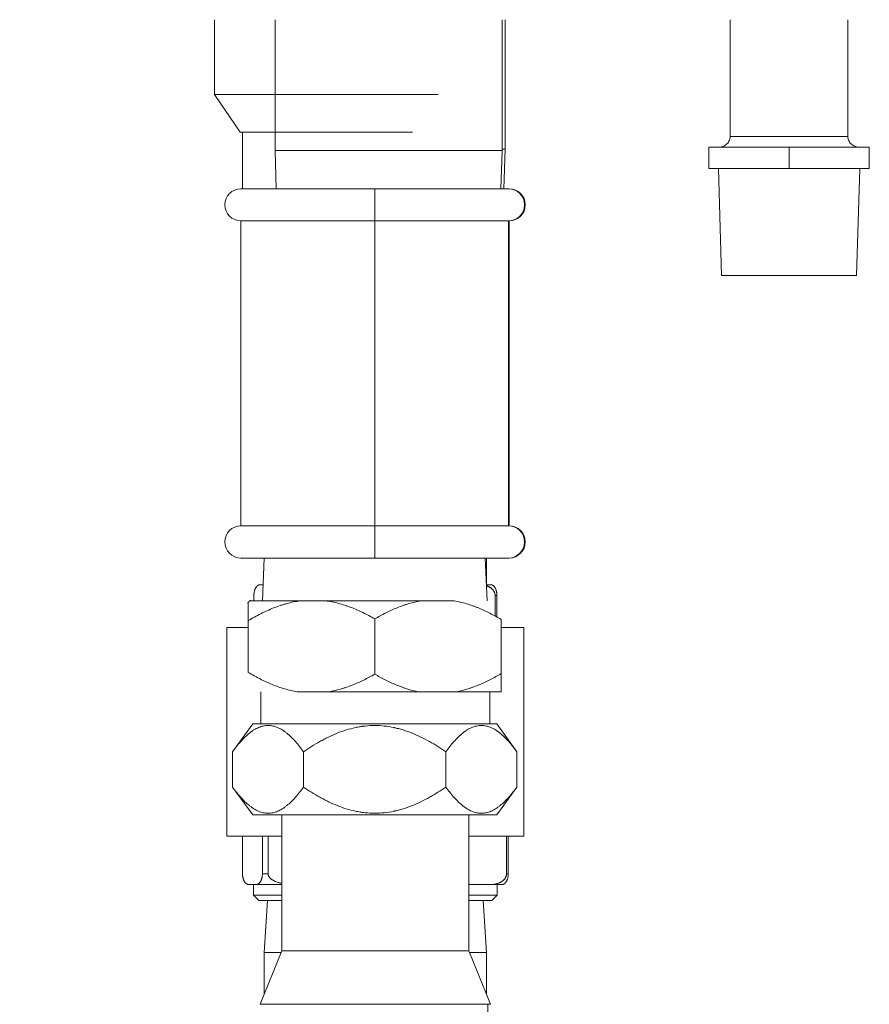
# Model space of a CAD drawing. Units: millimetres. Extents: x -293 to 828, y -51 to 942.
# Drawn here: x 98 to 130, y 232 to 268 of the extents above; entities that cross this region are included whole.
import ezdxf

# ---------------------------------------------------------------- set-up
doc = ezdxf.new("R2010")
doc.units = ezdxf.units.MM
doc.layers.add('1', color=7, linetype='Continuous', true_color=0xffffff)
doc.styles.add('Calibri', font='Calibri')
doc.dimstyles.get("Standard").update_dxf_attribs({"dimtxt": 0.18, "dimasz": 0.18, "dimexe": 0.18, "dimexo": 0.0625, "dimgap": 0.09, "dimtad": 0, "dimtih": 1, "dimtoh": 1, "dimdec": 4, "dimzin": 0, "dimdsep": 46, "dimtxsty": 'Standard', "dimcen": 0.09, "dimadec": 0, "dimazin": 0, "dimtfac": 1, "dimtdec": 4, "dimtofl": 0, "dimtmove": 0, "dimatfit": 3, "dimfxl": 0, "dimtolj": 1, "dimtzin": 0, "dimarcsym": 0})

# ---------------------------------------------------------------- blocks, each defined once
blk = doc.blocks.new('_U13')
at = {"layer": '1', "color": 18, "lineweight": 13}
for p, q in [((96.157, 438.342), (51.241, 438.342)), ((53.241, 438.342), (52.624, 434.842)), ((53.241, 438.342), (53.241, 438.342)), ((53.241, 438.342), (53.858, 434.842)), ((53.858, 434.842), (52.624, 434.842)), ((53.241, 138.244), (53.241, 434.842)), ((53.241, 134.744), (52.624, 138.244)), ((52.624, 138.244), (53.858, 138.244)), ((53.241, 134.744), (53.858, 138.244)), ((83.727, 134.744), (51.241, 134.744)), ((53.241, 134.744), (53.241, 134.744))]:
    blk.add_line(p, q, dxfattribs=at)
at = {"layer": '1', "color": 18, "linetype": 'Continuous', "lineweight": 13, "char_height": 8, "attachment_point": 7, "rotation": 90, "line_spacing_factor": 1.399613, "style": 'Calibri'}
for s, insert in [('\\fCalibri|b0|i0;\\W1.0000;(TO TOP OF BOILER)', (52.825, 246.605)), ('\\fCalibri|b0|i0;\\W1.0000;1518', (52.825, 210.583))]:
    blk.add_mtext(s, dxfattribs=dict(at, insert=insert))
blk = doc.blocks.new('_ClosedBlank')
at = {"color": 0, "linetype": 'ByBlock', "lineweight": -2}
for p, q in [((-1, 0.166667), (0, 0)), ((-1, 0.166667), (-1, -0.166667)), ((0, 0), (-1, -0.166667))]:
    blk.add_line(p, q, dxfattribs=at)

msp = doc.modelspace()

# ---------------------------------------------------------------- linework, layer by layer
at = {"layer": '1', "color": 18, "linetype": 'Continuous', "lineweight": 18}
for p, q in [((105.235, 268.342), (105.235, 265.543)), ((107.498, 268.343), (107.498, 263.449)), ((115.978, 263.449), (115.978, 268.343)), ((116.09, 263.498), (116.09, 268.343)), ((124.5, 268.342), (124.5, 263.982)), ((128.9, 263.939), (128.9, 268.342)), ((105.235, 265.543), (106.195, 264.143)), ((106.285, 264.143), (106.285, 262.024)), ((116.045, 262.024), (116.09, 263.498)), ((123.7, 263.582), (123.699, 263.582)), ((123.699, 262.782), (123.699, 263.582)), ((126.7, 263.582), (123.7, 263.582)), ((123.7, 262.782), (123.7, 263.582)), ((129.7, 263.582), (126.7, 263.582)), ((126.7, 262.782), (126.7, 263.582)), ((129.7, 263.582), (129.7, 262.782)), ((107.498, 263.449), (107.542, 262.024)), ((115.935, 262.024), (115.978, 263.449)), ((123.699, 262.782), (123.7, 262.782)), ((123.7, 262.782), (126.7, 262.782)), ((124.06, 262.782), (124.182, 258.782)), ((126.7, 262.782), (129.7, 262.782)), ((129.217, 258.782), (129.34, 262.782)), ((111.223, 262.024), (106.223, 262.024)), ((106.247, 262.024), (106.285, 262.024)), ((111.223, 262.024), (116.223, 262.024)), ((116.247, 262.024), (115.935, 262.024)), ((106.223, 260.824), (111.223, 260.824)), ((106.223, 260.824), (106.223, 249.424)), ((116.223, 260.824), (111.223, 260.824)), ((116.223, 249.424), (116.223, 260.824)), ((116.247, 260.824), (116.226, 260.824)), ((116.247, 249.424), (116.247, 260.824)), ((124.182, 258.782), (129.217, 258.782)), ((106.223, 249.424), (111.223, 249.424)), ((116.223, 249.424), (111.223, 249.424)), ((116.247, 249.424), (116.223, 249.424)), ((111.223, 248.224), (106.223, 248.224)), ((107.092, 248.224), (107.023, 246.624)), ((111.223, 248.224), (116.223, 248.224)), ((115.423, 246.624), (115.353, 248.224)), ((115.397, 247.224), (115.397, 248.224)), ((116.247, 248.224), (116.226, 248.224)), ((107.049, 247.224), (106.931, 247.224)), ((115.396, 247.224), (115.563, 247.224)), ((106.551, 246.624), (108.443, 246.624)), ((106.709, 246.824), (106.709, 246.624)), ((108.443, 246.624), (109.387, 246.624)), ((112.94, 246.624), (109.387, 246.624)), ((112.94, 246.624), (114.195, 246.624)), ((115.719, 246.052), (115.719, 246.824)), ((115.785, 246.824), (115.785, 246.016)), ((106.498, 243.947), (106.498, 245.884)), ((111.223, 243.883), (111.223, 245.948)), ((115.948, 243.904), (115.948, 245.927)), ((106.498, 245.624), (105.697, 245.624)), ((105.697, 245.624), (105.697, 237.824)), ((115.948, 245.624), (116.797, 245.624)), ((116.797, 237.824), (116.797, 245.624)), ((106.967, 243.224), (106.967, 242.024)), ((108.328, 243.224), (109.501, 243.224)), ((109.501, 243.224), (112.849, 243.224)), ((112.849, 243.224), (114.285, 243.224)), ((114.285, 243.224), (115.948, 243.224)), ((115.527, 242.024), (115.527, 243.224)), ((106.666, 242.024), (105.91, 240.984)), ((106.666, 242.024), (111.222, 242.024)), ((111.222, 242.024), (115.778, 242.024)), ((116.533, 240.984), (115.778, 242.024)), ((105.91, 239.664), (105.91, 240.984)), ((108.566, 239.664), (108.566, 240.984)), ((113.878, 239.664), (113.878, 240.984)), ((116.533, 239.664), (116.533, 240.984)), ((105.91, 239.664), (106.666, 238.624)), ((115.778, 238.624), (116.533, 239.664)), ((106.666, 238.624), (111.222, 238.624)), ((107.755, 238.624), (107.755, 233.544)), ((111.222, 238.624), (115.778, 238.624)), ((114.739, 233.544), (114.739, 238.624)), ((107.755, 237.824), (105.697, 237.824)), ((106.283, 237.824), (106.283, 236.424)), ((107.025, 236.424), (107.025, 237.824)), ((107.236, 237.824), (107.236, 236.424)), ((114.739, 237.824), (116.797, 237.824)), ((116.145, 236.424), (116.145, 237.824)), ((116.211, 237.824), (116.211, 236.424)), ((106.803, 236.024), (106.505, 236.024)), ((106.697, 236.024), (106.697, 235.624)), ((107.755, 236.024), (106.803, 236.024)), ((114.821, 236.024), (114.739, 236.024)), ((115.58, 236.024), (114.821, 236.024)), ((115.989, 236.024), (115.58, 236.024)), ((115.797, 235.624), (115.797, 236.024)), ((106.697, 235.624), (107.755, 235.624)), ((106.697, 235.624), (106.897, 235.424)), ((115.797, 235.624), (114.739, 235.624)), ((115.597, 235.424), (115.797, 235.624)), ((107.755, 235.424), (106.897, 235.424)), ((107.219, 235.424), (107.097, 233.482)), ((114.739, 235.424), (115.597, 235.424)), ((115.397, 233.482), (115.276, 235.424)), ((107.755, 233.544), (106.947, 231.544)), ((107.097, 233.482), (107.73, 233.482)), ((107.097, 233.482), (107.097, 231.915)), ((111.247, 233.544), (107.755, 233.544)), ((114.739, 233.544), (111.247, 233.544)), ((115.547, 231.544), (114.739, 233.544)), ((115.397, 233.482), (114.764, 233.482)), ((115.397, 231.915), (115.397, 233.482)), ((111.247, 231.544), (106.947, 231.544)), ((115.547, 231.544), (111.247, 231.544))]:
    msp.add_line(p, q, dxfattribs=at)
at = {"layer": '1', "color": 155, "linetype": 'Continuous', "lineweight": 13}
for p, q in [((111.223, 262.024), (111.223, 260.824)), ((111.223, 260.824), (111.223, 249.424)), ((111.223, 249.424), (111.223, 248.224)), ((115.785, 246.824), (115.719, 246.824)), ((107.025, 236.424), (107.236, 236.424)), ((116.145, 236.424), (116.211, 236.424))]:
    msp.add_line(p, q, dxfattribs=at)
at = {"layer": '1', "color": 18, "linetype": 'Continuous', "lineweight": 18}
for centre, start, end in [((106.223, 261.424), 90, 270), ((116.223, 261.424), 270, 90), ((116.247, 261.424), 270, 90), ((106.223, 248.824), 90, 270), ((116.223, 248.824), 270, 90), ((116.247, 248.824), 270, 90)]:
    msp.add_arc(centre, 0.6, start, end, dxfattribs=at)
for centre, major_axis, ratio, start_param, end_param in [((109.415, 265.542), (-4.18, 0), 0.000005, 0, 5.188795), ((109.415, 264.142), (3.22, 0), 0.000005, 3.141616, 6.283185), ((109.415, 264.142), (3.22, 0), 0.000005, 0, 2.208399), ((111.85, 263.498), (-4.24, 0), 0.000004, 2.910881, 3.141614), ((111.738, 263.449), (4.24, 0), 0.000004, 3.141615, 6.283185)]:
    msp.add_ellipse(centre, major_axis=major_axis, ratio=ratio, start_param=start_param, end_param=end_param, dxfattribs=at)
for points, knots in [([(124.5, 263.982), (124.499, 263.93), (124.485, 263.855), (124.436, 263.761), (124.384, 263.697), (124.321, 263.646), (124.227, 263.597), (124.152, 263.583), (124.1, 263.582)], [0, 0, 0, 0, 0.239457, 0.368361, 0.5, 0.631639, 0.760543, 1, 1, 1, 1]), ([(129.3, 263.582), (129.247, 263.583), (129.172, 263.597), (129.079, 263.646), (129.015, 263.697), (128.963, 263.761), (128.914, 263.855), (128.9, 263.93), (128.9, 263.982)], [0, 0, 0, 0, 0.239457, 0.368361, 0.5, 0.631639, 0.760543, 1, 1, 1, 1]), ([(106.498, 245.884), (106.574, 245.93), (106.728, 246.018), (106.884, 246.1), (107.002, 246.159), (107.042, 246.179), (107.121, 246.217), (107.161, 246.235), (107.281, 246.289), (107.442, 246.358), (107.605, 246.418), (107.729, 246.459), (107.77, 246.472), (107.853, 246.498), (107.895, 246.51), (108.104, 246.566), (108.272, 246.601), (108.443, 246.624)], [0, 0, 0, 0, 0.125, 0.25, 0.25, 0.3125, 0.3125, 0.375, 0.375, 0.5, 0.625, 0.625, 0.6875, 0.6875, 0.75, 0.75, 1, 1, 1, 1]), ([(106.498, 246.571), (106.498, 246.571), (106.498, 246.569), (106.498, 246.561), (106.498, 246.556), (106.498, 246.548), (106.498, 246.545), (106.498, 246.539), (106.498, 246.521), (106.498, 246.497), (106.498, 246.462), (106.498, 246.443), (106.498, 246.422), (106.498, 246.408), (106.498, 246.401), (106.498, 246.362), (106.498, 246.328), (106.498, 246.272), (106.498, 246.253), (106.498, 246.213), (106.498, 246.192), (106.498, 246.128), (106.498, 246.082), (106.498, 245.987), (106.498, 245.937), (106.498, 245.884)], [0, 0, 0, 0, 0.09673, 0.09673, 0.161249, 0.161249, 0.193509, 0.193509, 0.225769, 0.354807, 0.354807, 0.419326, 0.451586, 0.451586, 0.483846, 0.483846, 0.612884, 0.612884, 0.677404, 0.677404, 0.741923, 0.741923, 0.870961, 0.870961, 1, 1, 1, 1]), ([(109.387, 246.624), (109.547, 246.603), (109.706, 246.571), (109.941, 246.508), (110.039, 246.48), (110.136, 246.447), (110.175, 246.434), (110.194, 246.428), (110.252, 246.407), (110.29, 246.393), (110.405, 246.349), (110.481, 246.318), (110.633, 246.252), (110.708, 246.218), (110.857, 246.146), (110.931, 246.108), (111.077, 246.03), (111.15, 245.99), (111.223, 245.948)], [0, 0, 0, 0, 0.25, 0.25, 0.375, 0.40625, 0.40625, 0.4375, 0.4375, 0.5, 0.5, 0.625, 0.625, 0.75, 0.75, 0.875, 0.875, 1, 1, 1, 1]), ([(111.223, 245.948), (111.358, 246.027), (111.495, 246.102), (111.67, 246.189), (111.705, 246.206), (111.775, 246.24), (111.81, 246.256), (111.916, 246.304), (112.058, 246.366), (112.202, 246.421), (112.293, 246.453), (112.311, 246.459), (112.348, 246.471), (112.366, 246.478), (112.421, 246.495), (112.457, 246.507), (112.641, 246.562), (112.789, 246.597), (112.94, 246.624)], [0, 0, 0, 0, 0.25, 0.25, 0.3125, 0.3125, 0.375, 0.375, 0.5, 0.625, 0.625, 0.65625, 0.65625, 0.6875, 0.6875, 0.75, 0.75, 1, 1, 1, 1]), ([(114.195, 246.624), (114.348, 246.597), (114.5, 246.56), (114.725, 246.492), (114.799, 246.468), (114.91, 246.428), (114.947, 246.415), (115.021, 246.386), (115.057, 246.372), (115.167, 246.327), (115.24, 246.295), (115.384, 246.229), (115.456, 246.194), (115.669, 246.086), (115.809, 246.009), (115.948, 245.927)], [0, 0, 0, 0, 0.25, 0.25, 0.375, 0.375, 0.4375, 0.4375, 0.5, 0.5, 0.625, 0.625, 0.75, 0.75, 1, 1, 1, 1]), ([(106.498, 243.947), (106.57, 243.904), (106.642, 243.862), (106.752, 243.802), (106.789, 243.782), (106.863, 243.743), (106.899, 243.724), (107.011, 243.667), (107.085, 243.631), (107.236, 243.562), (107.312, 243.528), (107.541, 243.435), (107.696, 243.38), (108.009, 243.288), (108.168, 243.251), (108.328, 243.224)], [0, 0, 0, 0, 0.125, 0.125, 0.1875, 0.1875, 0.25, 0.25, 0.375, 0.375, 0.5, 0.5, 0.75, 0.75, 1, 1, 1, 1]), ([(109.501, 243.224), (109.652, 243.249), (109.8, 243.283), (109.985, 243.336), (110.021, 243.347), (110.095, 243.37), (110.131, 243.382), (110.24, 243.419), (110.385, 243.473), (110.527, 243.533), (110.634, 243.58), (110.669, 243.596), (110.739, 243.629), (110.774, 243.646), (110.949, 243.731), (111.087, 243.805), (111.223, 243.883)], [0, 0, 0, 0, 0.25, 0.25, 0.3125, 0.3125, 0.375, 0.375, 0.5, 0.625, 0.625, 0.6875, 0.6875, 0.75, 0.75, 1, 1, 1, 1]), ([(111.223, 243.883), (111.351, 243.808), (111.482, 243.737), (111.68, 243.637), (111.746, 243.604), (111.88, 243.543), (112.015, 243.483), (112.151, 243.43), (112.254, 243.392), (112.289, 243.38), (112.358, 243.356), (112.531, 243.299), (112.707, 243.253), (112.849, 243.224)], [0, 0, 0, 0, 0.25, 0.25, 0.375, 0.375, 0.5, 0.625, 0.625, 0.6875, 0.6875, 0.75, 1, 1, 1, 1]), ([(114.285, 243.224), (114.43, 243.254), (114.61, 243.301), (114.787, 243.36), (114.858, 243.384), (114.893, 243.397), (114.999, 243.436), (115.138, 243.491), (115.276, 243.552), (115.378, 243.6), (115.413, 243.617), (115.48, 243.65), (115.514, 243.667), (115.683, 243.753), (115.816, 243.826), (115.948, 243.904)], [0, 0, 0, 0, 0.25, 0.3125, 0.3125, 0.375, 0.375, 0.5, 0.625, 0.625, 0.6875, 0.6875, 0.75, 0.75, 1, 1, 1, 1]), ([(115.948, 243.904), (115.948, 243.86), (115.948, 243.774), (115.948, 243.695), (115.948, 243.638), (115.948, 243.62), (115.948, 243.584), (115.948, 243.566), (115.948, 243.515), (115.948, 243.483), (115.948, 243.424), (115.948, 243.397), (115.948, 243.366), (115.948, 243.36), (115.948, 243.348), (115.948, 243.331), (115.948, 243.315), (115.948, 243.286), (115.948, 243.269), (115.948, 243.242), (115.948, 243.232), (115.948, 243.224)], [0, 0, 0, 0, 0.125, 0.25, 0.25, 0.3125, 0.3125, 0.375, 0.375, 0.5, 0.5, 0.625, 0.625, 0.65625, 0.65625, 0.6875, 0.75, 0.75, 0.875, 0.875, 1, 1, 1, 1]), ([(105.91, 240.984), (105.96, 241.052), (106.01, 241.118), (106.111, 241.246), (106.163, 241.307), (106.267, 241.423), (106.32, 241.479), (106.427, 241.583), (106.482, 241.632), (106.565, 241.699), (106.593, 241.72), (106.629, 241.745), (106.636, 241.75), (106.65, 241.76), (106.657, 241.765), (106.679, 241.779), (106.75, 241.825), (106.823, 241.863), (106.94, 241.913), (106.998, 241.932), (107.117, 241.957), (107.177, 241.964), (107.245, 241.964), (107.253, 241.964), (107.268, 241.963), (107.291, 241.962), (107.343, 241.958), (107.388, 241.951), (107.477, 241.932), (107.536, 241.913), (107.653, 241.864), (107.711, 241.833), (107.783, 241.789), (107.804, 241.775), (107.825, 241.761), (107.84, 241.751), (107.847, 241.746), (107.882, 241.721), (107.91, 241.699), (107.994, 241.632), (108.049, 241.583), (108.156, 241.479), (108.209, 241.424), (108.314, 241.307), (108.365, 241.246), (108.466, 241.119), (108.517, 241.052), (108.566, 240.984)], [0, 0, 0, 0, 0.0625, 0.0625, 0.125, 0.125, 0.1875, 0.1875, 0.25, 0.25, 0.28125, 0.28125, 0.289062, 0.289062, 0.296875, 0.296875, 0.3125, 0.375, 0.375, 0.4375, 0.4375, 0.5, 0.5, 0.507812, 0.507812, 0.515625, 0.53125, 0.5625, 0.5625, 0.625, 0.625, 0.6875, 0.6875, 0.703125, 0.710938, 0.710938, 0.71875, 0.71875, 0.75, 0.75, 0.8125, 0.8125, 0.875, 0.875, 0.9375, 0.9375, 1, 1, 1, 1]), ([(108.566, 240.984), (108.664, 241.052), (108.763, 241.117), (108.965, 241.244), (109.068, 241.305), (109.199, 241.379), (109.226, 241.393), (109.279, 241.422), (109.358, 241.465), (109.439, 241.505), (109.6, 241.583), (109.71, 241.632), (109.931, 241.721), (110.043, 241.761), (110.27, 241.831), (110.385, 241.862), (110.561, 241.899), (110.62, 241.91), (110.695, 241.922), (110.71, 241.925), (110.74, 241.929), (110.755, 241.931), (110.8, 241.937), (110.83, 241.941), (110.98, 241.957), (111.1, 241.964), (111.339, 241.964), (111.458, 241.958), (111.696, 241.932), (111.815, 241.913), (111.948, 241.885), (111.963, 241.882), (111.993, 241.875), (112.037, 241.865), (112.139, 241.84), (112.226, 241.815), (112.398, 241.762), (112.51, 241.722), (112.732, 241.633), (112.841, 241.584), (113.057, 241.48), (113.163, 241.424), (113.294, 241.351), (113.32, 241.336), (113.373, 241.306), (113.399, 241.291), (113.476, 241.245), (113.527, 241.213), (113.68, 241.118), (113.779, 241.052), (113.878, 240.984)], [0, 0, 0, 0, 0.0625, 0.0625, 0.125, 0.125, 0.140625, 0.140625, 0.15625, 0.1875, 0.1875, 0.25, 0.25, 0.3125, 0.3125, 0.375, 0.375, 0.40625, 0.40625, 0.414062, 0.414062, 0.421875, 0.421875, 0.4375, 0.4375, 0.5, 0.5, 0.5625, 0.5625, 0.625, 0.625, 0.632812, 0.632812, 0.640625, 0.65625, 0.6875, 0.6875, 0.75, 0.75, 0.8125, 0.8125, 0.875, 0.875, 0.890625, 0.890625, 0.90625, 0.90625, 0.9375, 0.9375, 1, 1, 1, 1]), ([(113.878, 240.984), (113.927, 241.052), (113.977, 241.118), (114.079, 241.246), (114.13, 241.307), (114.234, 241.423), (114.287, 241.479), (114.394, 241.583), (114.449, 241.632), (114.533, 241.699), (114.561, 241.72), (114.596, 241.745), (114.603, 241.75), (114.617, 241.76), (114.625, 241.765), (114.646, 241.779), (114.718, 241.825), (114.79, 241.863), (114.907, 241.913), (114.966, 241.932), (115.085, 241.957), (115.145, 241.964), (115.213, 241.964), (115.22, 241.964), (115.235, 241.963), (115.258, 241.962), (115.311, 241.958), (115.355, 241.951), (115.445, 241.932), (115.504, 241.913), (115.62, 241.864), (115.678, 241.833), (115.75, 241.789), (115.771, 241.775), (115.793, 241.761), (115.807, 241.751), (115.814, 241.746), (115.85, 241.721), (115.878, 241.699), (115.962, 241.632), (116.016, 241.583), (116.124, 241.479), (116.177, 241.424), (116.281, 241.307), (116.332, 241.246), (116.434, 241.119), (116.484, 241.052), (116.533, 240.984)], [0, 0, 0, 0, 0.0625, 0.0625, 0.125, 0.125, 0.1875, 0.1875, 0.25, 0.25, 0.28125, 0.28125, 0.289063, 0.289063, 0.296875, 0.296875, 0.3125, 0.375, 0.375, 0.4375, 0.4375, 0.5, 0.5, 0.507813, 0.507813, 0.515625, 0.53125, 0.5625, 0.5625, 0.625, 0.625, 0.6875, 0.6875, 0.703125, 0.710938, 0.710938, 0.71875, 0.71875, 0.75, 0.75, 0.8125, 0.8125, 0.875, 0.875, 0.9375, 0.9375, 1, 1, 1, 1]), ([(108.566, 239.664), (108.517, 239.596), (108.466, 239.53), (108.365, 239.403), (108.314, 239.342), (108.21, 239.225), (108.157, 239.169), (108.049, 239.065), (107.995, 239.017), (107.911, 238.95), (107.883, 238.928), (107.848, 238.903), (107.841, 238.898), (107.826, 238.888), (107.819, 238.883), (107.798, 238.869), (107.726, 238.823), (107.653, 238.785), (107.537, 238.736), (107.478, 238.717), (107.359, 238.691), (107.299, 238.685), (107.231, 238.685), (107.224, 238.685), (107.208, 238.685), (107.186, 238.686), (107.133, 238.69), (107.088, 238.698), (106.999, 238.717), (106.94, 238.736), (106.823, 238.785), (106.766, 238.815), (106.694, 238.859), (106.672, 238.873), (106.651, 238.888), (106.637, 238.898), (106.629, 238.903), (106.594, 238.928), (106.566, 238.949), (106.482, 239.016), (106.427, 239.065), (106.32, 239.169), (106.267, 239.225), (106.163, 239.341), (106.111, 239.403), (106.01, 239.53), (105.96, 239.596), (105.91, 239.664)], [0, 0, 0, 0, 0.0625, 0.0625, 0.125, 0.125, 0.1875, 0.1875, 0.25, 0.25, 0.28125, 0.28125, 0.289063, 0.289063, 0.296875, 0.296875, 0.3125, 0.375, 0.375, 0.4375, 0.4375, 0.5, 0.5, 0.507813, 0.507813, 0.515625, 0.53125, 0.5625, 0.5625, 0.625, 0.625, 0.6875, 0.6875, 0.703125, 0.710938, 0.710938, 0.71875, 0.71875, 0.75, 0.75, 0.8125, 0.8125, 0.875, 0.875, 0.9375, 0.9375, 1, 1, 1, 1]), ([(113.878, 239.664), (113.779, 239.597), (113.68, 239.531), (113.527, 239.435), (113.476, 239.404), (113.399, 239.358), (113.373, 239.342), (113.32, 239.312), (113.294, 239.297), (113.163, 239.224), (113.057, 239.168), (112.841, 239.064), (112.732, 239.015), (112.51, 238.927), (112.398, 238.886), (112.226, 238.833), (112.139, 238.809), (112.037, 238.783), (111.993, 238.773), (111.963, 238.766), (111.948, 238.763), (111.815, 238.735), (111.696, 238.716), (111.458, 238.691), (111.339, 238.685), (111.1, 238.685), (110.98, 238.691), (110.83, 238.707), (110.8, 238.711), (110.755, 238.717), (110.74, 238.719), (110.71, 238.724), (110.695, 238.726), (110.62, 238.738), (110.561, 238.749), (110.385, 238.787), (110.27, 238.817), (110.043, 238.888), (109.931, 238.928), (109.71, 239.016), (109.6, 239.065), (109.439, 239.143), (109.358, 239.184), (109.279, 239.226), (109.226, 239.255), (109.199, 239.269), (109.068, 239.343), (108.965, 239.404), (108.763, 239.531), (108.664, 239.597), (108.566, 239.664)], [0, 0, 0, 0, 0.0625, 0.0625, 0.09375, 0.09375, 0.109375, 0.109375, 0.125, 0.125, 0.1875, 0.1875, 0.25, 0.25, 0.3125, 0.3125, 0.34375, 0.359375, 0.367187, 0.367187, 0.375, 0.375, 0.4375, 0.4375, 0.5, 0.5, 0.5625, 0.5625, 0.578125, 0.578125, 0.585937, 0.585937, 0.59375, 0.59375, 0.625, 0.625, 0.6875, 0.6875, 0.75, 0.75, 0.8125, 0.8125, 0.84375, 0.859375, 0.859375, 0.875, 0.875, 0.9375, 0.9375, 1, 1, 1, 1]), ([(116.533, 239.664), (116.484, 239.596), (116.434, 239.53), (116.333, 239.403), (116.281, 239.342), (116.177, 239.225), (116.124, 239.169), (116.017, 239.065), (115.962, 239.017), (115.879, 238.95), (115.851, 238.928), (115.815, 238.903), (115.808, 238.898), (115.794, 238.888), (115.787, 238.883), (115.765, 238.869), (115.693, 238.823), (115.621, 238.785), (115.504, 238.736), (115.445, 238.717), (115.326, 238.691), (115.267, 238.685), (115.199, 238.685), (115.191, 238.685), (115.176, 238.685), (115.153, 238.686), (115.101, 238.69), (115.056, 238.698), (114.966, 238.717), (114.908, 238.736), (114.791, 238.785), (114.733, 238.815), (114.661, 238.859), (114.64, 238.873), (114.618, 238.888), (114.604, 238.898), (114.597, 238.903), (114.561, 238.928), (114.533, 238.949), (114.45, 239.016), (114.395, 239.065), (114.287, 239.169), (114.234, 239.225), (114.13, 239.341), (114.079, 239.403), (113.977, 239.53), (113.927, 239.596), (113.878, 239.664)], [0, 0, 0, 0, 0.0625, 0.0625, 0.125, 0.125, 0.1875, 0.1875, 0.25, 0.25, 0.28125, 0.28125, 0.289063, 0.289063, 0.296875, 0.296875, 0.3125, 0.375, 0.375, 0.4375, 0.4375, 0.5, 0.5, 0.507813, 0.507813, 0.515625, 0.53125, 0.5625, 0.5625, 0.625, 0.625, 0.6875, 0.6875, 0.703125, 0.710938, 0.710938, 0.71875, 0.71875, 0.75, 0.75, 0.8125, 0.8125, 0.875, 0.875, 0.9375, 0.9375, 1, 1, 1, 1]), ([(118.047, 228.944), (117.836, 228.94), (117.505, 228.946), (117.108, 228.942), (116.851, 228.981), (116.59, 229.055), (116.275, 229.197), (115.958, 229.455), (115.7, 229.772), (115.531, 230.145), (115.443, 230.531), (115.449, 231.002), (115.443, 231.333), (115.447, 231.544)], [0, 0, 0, 0, 0.142737, 0.224703, 0.268219, 0.317868, 0.408227, 0.50008, 0.591934, 0.682293, 0.775297, 0.857263, 1, 1, 1, 1])]:
    msp.add_open_spline(points, degree=3, knots=knots, dxfattribs=at)
at = {"layer": '1', "color": 155, "linetype": 'Continuous', "lineweight": 13}
msp.add_open_spline([(128.9, 263.982), (128.9, 263.982), (128.844, 263.982), (128.63, 263.982), (128.472, 263.982), (128.081, 263.982), (127.849, 263.982), (127.336, 263.982), (127.053, 263.982), (126.531, 263.982), (126.292, 263.982), (125.907, 263.982), (125.754, 263.982), (125.45, 263.982), (125.301, 263.982), (124.955, 263.982), (124.784, 263.982), (124.56, 263.982), (124.501, 263.982), (124.5, 263.982), (124.5, 263.982), (124.5, 263.982)], degree=3, knots=[0, 0, 0, 0, 0.12328, 0.12328, 0.246001, 0.246001, 0.366654, 0.366654, 0.490135, 0.490135, 0.593261, 0.593261, 0.664908, 0.664908, 0.74516, 0.74516, 0.874238, 0.874238, 0.998239, 0.998239, 1, 1, 1, 1], dxfattribs=at)
at = {"layer": '1', "color": 18, "linetype": 'Continuous', "lineweight": 18}
for points, weights in [([(106.931, 247.224), (106.801, 247.224), (106.709, 247.059), (106.709, 246.824)], [1, 0.804737854124, 0.804737854124, 1]), ([(115.719, 246.824), (115.719, 246.977), (115.607, 247.113), (115.403, 247.183)], [1, 0.863197401875, 0.822240062286, 0.877127981233]), ([(115.563, 247.224), (115.693, 247.224), (115.785, 247.059), (115.785, 246.824)], [1, 0.804737854124, 0.804737854124, 1]), ([(106.283, 236.424), (106.283, 236.19), (106.375, 236.024), (106.505, 236.024)], [1, 0.804737854124, 0.804737854124, 1]), ([(106.803, 236.024), (106.933, 236.024), (107.025, 236.19), (107.025, 236.424)], [1, 0.804737854124, 0.804737854124, 1]), ([(107.236, 236.424), (107.236, 236.267), (107.42, 236.129), (107.751, 236.06)], [1, 0.859725517309, 0.820222899057, 0.881492145244]), ([(115.58, 236.024), (115.911, 236.024), (116.145, 236.19), (116.145, 236.424)], [1, 0.804737854124, 0.804737854124, 1]), ([(116.211, 236.424), (116.211, 236.19), (116.119, 236.024), (115.989, 236.024)], [1, 0.804737854124, 0.804737854124, 1])]:
    msp.add_rational_spline(points, weights, degree=3, dxfattribs=at)
msp.add_open_spline([(106.571, 246.644), (106.472, 246.545)], degree=1, dxfattribs=at)

# ---------------------------------------------------------------- dimensions: what is measured, and where the dimension line sits
at = {"layer": '1', "color": 18, "linetype": 'Continuous', "lineweight": 13}
dim = msp.add_linear_dim(base=(53.241, 438.342), p1=(85.727, 134.744), p2=(98.157, 438.342), angle=90, text=' <> \\fCalibri|b0|i0;\\C18;\\H8.00;\\fCalibri|b0|i0;(TO TOP OF BOILER)\\fCalibri|b0|i0;\\H8.00;\\C18;', dimstyle='Standard', override={"dimtxt": 8, "dimasz": 3.5, "dimexe": 2, "dimexo": 2, "dimgap": 4, "dimtad": 1, "dimtih": 0, "dimtoh": 0, "dimdec": 0, "dimlfac": 5, "dimdsep": 44, "dimlunit": 2, "dimtxsty": 'Calibri', "dimblk1": 'ClosedBlank', "dimblk2": 'ClosedBlank', "dimsah": 1, "dimse1": 0, "dimse2": 0, "dimsd1": 0, "dimsd2": 0, "dimclrd": 18, "dimclre": 18, "dimclrt": 18, "dimtol": 0, "dimtm": -0.1, "dimtfac": 0.3125, "dimtdec": 2, "dimtofl": 1, "dimtmove": 0, "dimlwd": 13, "dimlwe": 13}, dxfattribs=at)
dim.commit()
dim.dimension.update_dxf_attribs({"geometry": '_U13', "text_midpoint": (53.241, 286.416), "dimtype": 160})

doc.saveas('drawing.dxf')
